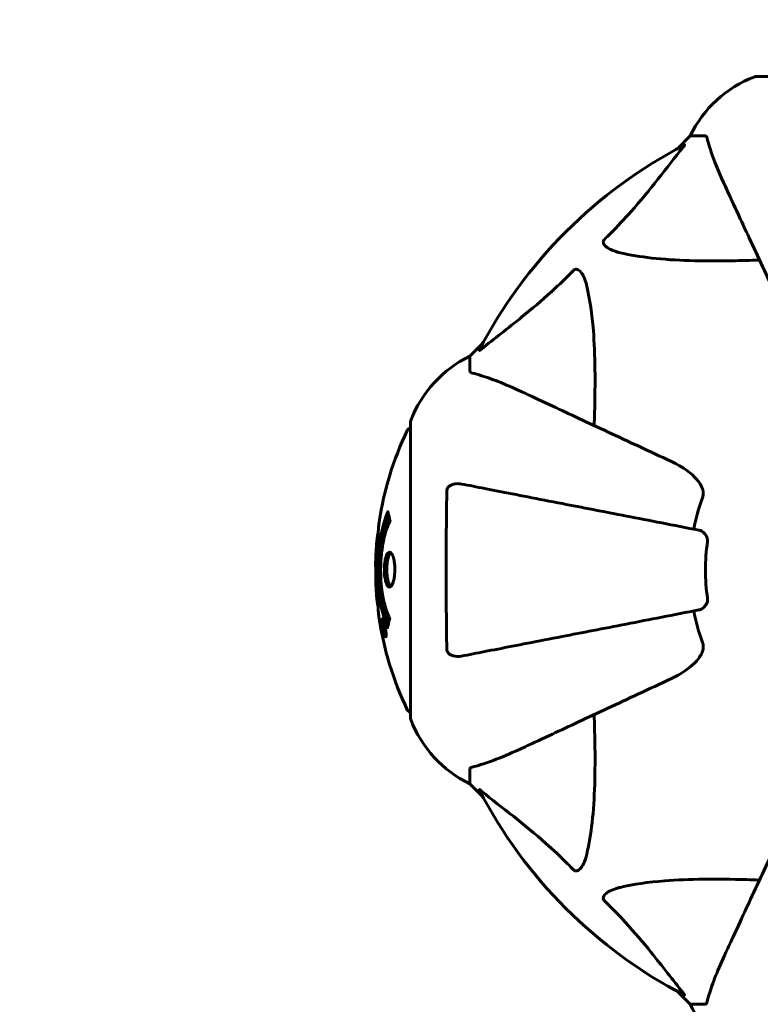
# Model space of a CAD drawing. Units: millimetres. Extents: x 3381 to 20621, y -2947 to 20001.
# Drawn here: x 6552 to 6709, y 6849 to 7058 of the extents above; entities that cross this region are included whole.
import ezdxf

# ---------------------------------------------------------------- set-up
doc = ezdxf.new("R2010")
doc.units = ezdxf.units.MM
doc.header["$LTSCALE"] = 80
doc.layers.add('Widoczne (ISO)', color=7, linetype='Continuous', lineweight=60)
doc.layers.add('Wymiar (ISO)', color=7, linetype='Continuous', lineweight=18, true_color=0x00803f)
doc.styles.add('Tekst etykiety (ISO)', font='tahoma.ttf')
doc.dimstyles.new('Domyślne (ISO)', dxfattribs={"dimscale": 80, "dimtxt": 3.5, "dimasz": 2.5, "dimexe": 3.175, "dimexo": 0, "dimgap": 0.762, "dimtad": 1, "dimtoh": 1, "dimdec": 0, "dimrnd": 1e-08, "dimzin": 0, "dimtxsty": 'Tekst etykiety (ISO)', "dimcen": 0.09, "dimdle": 10, "dimclrd": 256, "dimclre": 256, "dimclrt": 256, "dimadec": 0, "dimazin": 0, "dimtfac": 0.714286, "dimtdec": 0, "dimtmove": 0, "dimatfit": 3, "dimfxl": 0, "dimtolj": 1, "dimtzin": 0, "dimlwd": -1, "dimlwe": -1, "dimarcsym": 0})

# ---------------------------------------------------------------- blocks, each defined once
blk = doc.blocks.new('*D5')
at = {"layer": 'Defpoints', "color": 0, "transparency": 16777216}
for p in [(18567.45, 12318.25), (5209.42, 4825.94), (5209.42, 699.87)]:
    blk.add_point(p, dxfattribs=at)
at = {"layer": 'Wymiar (ISO)', "transparency": 16777216}
for p, q in [((18567.45, 12318.25), (18567.45, 445.87)), ((5209.42, 4825.94), (5209.42, 445.87)), ((18367.45, 699.87), (5409.42, 699.87))]:
    blk.add_line(p, q, dxfattribs=at)
for points in [[(5409.42, 733.2), (5409.42, 666.53), (5209.42, 699.87)], [(18367.45, 733.2), (18367.45, 666.53), (18567.45, 699.87)]]:
    blk.add_solid(points, dxfattribs=at)
at = {"layer": 'Wymiar (ISO)', "transparency": 16777216, "insert": (11888.44, 1053.61), "char_height": 280, "attachment_point": 2, "style": 'Tekst etykiety (ISO)'}
blk.add_mtext('\\A1;13358', dxfattribs=at)
blk = doc.blocks.new('*D6')
at = {"layer": 'Defpoints', "color": 0, "transparency": 16777216}
for p in [(7232.07, 13538.75), (3739.57, 3410.79), (9739.57, 3410.79)]:
    blk.add_point(p, dxfattribs=at)
at = {"layer": 'Wymiar (ISO)', "transparency": 16777216}
for p, q in [((7232.07, 13538.75), (3485.57, 13538.75)), ((3739.57, 13338.75), (3739.57, 3610.79)), ((9739.57, 3410.79), (3485.57, 3410.79))]:
    blk.add_line(p, q, dxfattribs=at)
for points in [[(3706.24, 13338.75), (3772.91, 13338.75), (3739.57, 13538.75)], [(3706.24, 3610.79), (3772.91, 3610.79), (3739.57, 3410.79)]]:
    blk.add_solid(points, dxfattribs=at)
at = {"layer": 'Wymiar (ISO)', "transparency": 16777216, "insert": (3385.83, 8474.77), "char_height": 280, "attachment_point": 2, "rotation": 90, "style": 'Tekst etykiety (ISO)'}
blk.add_mtext('\\A1;10128', dxfattribs=at)

msp = doc.modelspace()

# ---------------------------------------------------------------- linework, layer by layer
at = {"layer": 'Widoczne (ISO)'}
for p, q in [((6770.87, 7045.54), (6708.27, 7045.54)), ((6694.27, 7032.94), (6691.53, 7030.2)), ((6691.53, 7030.2), (6694.27, 7032.94)), ((6697.44, 7032.94), (6694.27, 7032.94)), ((6650.32, 6988.99), (6647.57, 6986.24)), ((6647.57, 6986.24), (6650.32, 6988.99)), ((6647.57, 6983.08), (6647.57, 6986.24)), ((6634.98, 6972.24), (6634.98, 6909.64)), ((6629.08, 6930.25), (6629.26, 6930.25)), ((6629.2, 6929.17), (6629.23, 6929.17)), ((6629.23, 6929.17), (6629.42, 6929.17)), ((6629.28, 6929.17), (6629.42, 6929.17)), ((6629.34, 6929.57), (6629.35, 6929.57)), ((6629.37, 6929.16), (6629.42, 6929.16)), ((6629.37, 6928.47), (6629.42, 6928.47)), ((6629.47, 6928.36), (6629.56, 6928.36)), ((6629.65, 6927.16), (6629.82, 6927.16)), ((6647.57, 6898.81), (6647.57, 6895.64)), ((6647.57, 6895.64), (6650.32, 6892.9)), ((6650.32, 6892.9), (6647.57, 6895.64)), ((6691.53, 6851.69), (6694.27, 6848.94)), ((6694.27, 6848.94), (6691.53, 6851.69)), ((6697.44, 6848.94), (6694.27, 6848.94))]:
    msp.add_line(p, q, dxfattribs=at)
for centre, radius, start, end in [((6716.8, 7022.1), 25, 110.8133, 154.3044), ((6716.8, 7022.1), 25, 110.8133, 154.3044), ((6708.27, 7044.54), 1, 90, 110.8133), ((6708.27, 7044.54), 1, 90, 110.8133), ((6739.57, 6940.94), 101.36, 117.3738, 152.6262), ((6658.41, 6963.72), 25, 115.6956, 159.1867), ((6658.41, 6963.72), 25, 115.6956, 159.1867), ((6635.98, 6972.24), 1, 159.1867, 180), ((6635.98, 6972.24), 1, 159.1867, 180), ((6696, 6940.94), 68.43, 154.3864, 171.383), ((6635.2, 6970.09), 1, 102.7356, 154.3864), ((6739.57, 6940.94), 45.39, 160.277, 169), ((6696, 6940.94), 68.43, 174.9153, 178.5381), ((6739.57, 6940.94), 42.08, 171.774, 188.226), ((6696, 6940.94), 68.43, 182.0748, 184.7845), ((6739.57, 6940.94), 45.39, 191, 199.723), ((6696, 6940.94), 68.43, 188.3421, 205.6136), ((6635.2, 6911.79), 1, 205.6136, 257.2644), ((6635.98, 6909.64), 1, 180, 200.8133), ((6635.98, 6909.64), 1, 180, 200.8133), ((6658.41, 6918.17), 25, 200.8133, 244.3044), ((6658.41, 6918.17), 25, 200.8133, 244.3044), ((6739.57, 6940.94), 101.36, 207.3738, 242.6262), ((6716.8, 6859.78), 25, 205.6956, 249.1867), ((6716.8, 6859.78), 25, 205.6956, 249.1867)]:
    msp.add_arc(centre, radius, start, end, dxfattribs=at)
for points, knots in [([(6697.83, 7032.43), (6697.79, 7032.59), (6697.74, 7032.73), (6697.61, 7032.9), (6697.54, 7032.94), (6697.44, 7032.94)], [0, 0, 0, 0, 0.1541752, 0.1541752, 0.2866473, 0.2866473, 0.2866473, 0.2866473]), ([(6697.83, 7032.43), (6698.1, 7031.41), (6698.5, 7030.01), (6699.96, 7026.05), (6700.97, 7023.73), (6702.13, 7021.25)], [-2.891193, -2.891193, -2.891193, -2.891193, -1.528317, -1.528317, 0, 0, 0, 0]), ([(6676.09, 7011.01), (6676.51, 7011.41), (6676.92, 7011.82), (6678.87, 7013.78), (6680.3, 7015.31), (6685.79, 7021.48), (6689.15, 7026.05), (6692.76, 7030.51)], [-3.292921, -3.292921, -3.292921, -3.292921, -3.092582, -3.092582, -2.344532, -2.344532, -0.096806, -0.096806, -0.096806, -0.096806]), ([(6692.97, 7030.96), (6693.01, 7030.98), (6693.04, 7030.99), (6693.06, 7030.97), (6693.05, 7030.94), (6693.01, 7030.85), (6692.96, 7030.79), (6692.87, 7030.65), (6692.81, 7030.58), (6692.76, 7030.51)], [0.66790836, 0.66790836, 0.66790836, 0.66790836, 0.68756319, 0.68756319, 0.70698655, 0.70698655, 0.72910654, 0.72910654, 0.74763999, 0.74763999, 0.74763999, 0.74763999]), ([(6702.13, 7021.25), (6702.96, 7019.47), (6703.87, 7017.52), (6704.86, 7015.39), (6706.47, 7011.93), (6708.32, 7007.98), (6712.27, 6999.49), (6714.37, 6994.99), (6716.59, 6990.24)], [4.887142, 4.887142, 4.887142, 4.887142, 6.128309, 6.128309, 6.128309, 8.145415, 8.145415, 10.06423, 10.06423, 10.06423, 10.06423]), ([(6679.41, 7008.18), (6677.83, 7008.55), (6676.79, 7009.06), (6676.26, 7009.59), (6676.04, 7009.81), (6675.9, 7010.03), (6675.83, 7010.34), (6675.82, 7010.45), (6675.86, 7010.64), (6675.88, 7010.71), (6675.96, 7010.84), (6675.99, 7010.9), (6676.06, 7010.97), (6676.08, 7010.99), (6676.09, 7011.01)], [4.2161666, 4.2161666, 4.2161666, 4.2161666, 4.692072, 4.692072, 4.692072, 4.8854145, 4.8854145, 4.96663, 4.96663, 5.010038, 5.010038, 5.039388, 5.039388, 5.0498949, 5.0498949, 5.0498949, 5.0498949]), ([(6708.95, 7006.61), (6706.97, 7006.55), (6705.05, 7006.5), (6696.81, 7006.36), (6691.12, 7006.48), (6683.77, 7007.32), (6681.53, 7007.68), (6679.41, 7008.18)], [-7.441453, -7.441453, -7.441453, -7.441453, -6.631063, -6.631063, -3.871284, -3.871284, -2.578772, -2.578772, -2.578772, -2.578772]), ([(6650, 6987.76), (6652.69, 6989.93), (6655.63, 6992.17), (6660.65, 6996.22), (6662.76, 6998), (6666.49, 7001.41), (6668.01, 7002.89), (6669.51, 7004.42)], [-3.381682, -3.381682, -3.381682, -3.381682, -2.051079, -2.051079, -1.136838, -1.136838, -0.473976, -0.473976, -0.473976, -0.473976]), ([(6669.51, 7004.42), (6669.52, 7004.43), (6669.52, 7004.44), (6669.58, 7004.49), (6669.63, 7004.53), (6669.74, 7004.6), (6669.79, 7004.63), (6669.94, 7004.67), (6670.02, 7004.68), (6670.25, 7004.68), (6670.39, 7004.64), (6670.66, 7004.5), (6670.8, 7004.38), (6670.92, 7004.26), (6671.36, 7003.82), (6671.79, 7003.04), (6672.21, 7001.64), (6672.28, 7001.38), (6672.34, 7001.11)], [3.5334714, 3.5334714, 3.5334714, 3.5334714, 3.5360525, 3.5360525, 3.5562458, 3.5562458, 3.5793269, 3.5793269, 3.6167663, 3.6167663, 3.6956214, 3.6956214, 3.804605, 3.804605, 3.804605, 4.1935737, 4.1935737, 4.2774028, 4.2774028, 4.2774028, 4.2774028]), ([(6672.34, 7001.11), (6673, 6998.27), (6673.46, 6995.13), (6674.14, 6986.52), (6674.15, 6980.72), (6673.96, 6973.39), (6673.93, 6972.48), (6673.9, 6971.57)], [-5.840535, -5.840535, -5.840535, -5.840535, -4.312329, -4.312329, -2.041689, -2.041689, -1.725445, -1.725445, -1.725445, -1.725445]), ([(6650, 6987.76), (6650, 6987.75), (6649.99, 6987.75), (6649.86, 6987.64), (6649.74, 6987.56), (6649.61, 6987.48), (6649.57, 6987.46), (6649.53, 6987.47), (6649.53, 6987.49), (6649.55, 6987.53), (6649.56, 6987.54), (6649.56, 6987.55)], [0.8751293, 0.8751293, 0.8751293, 0.8751293, 0.8786792, 0.8786792, 0.9337906, 0.9337906, 0.9692974, 0.9692974, 1.0016433, 1.0016433, 1.0082698, 1.0082698, 1.0082698, 1.0082698]), ([(6647.57, 6983.08), (6647.57, 6983), (6647.6, 6982.94), (6647.73, 6982.8), (6647.88, 6982.74), (6648.08, 6982.69)], [0, 0, 0, 0, 0.0651008, 0.0651008, 0.1767336, 0.1767336, 0.1767336, 0.1767336]), ([(6659.27, 6978.39), (6657.46, 6979.23), (6655.74, 6980), (6652.67, 6981.24), (6651.3, 6981.74), (6649.35, 6982.34), (6648.69, 6982.53), (6648.08, 6982.69)], [-2.92386, -2.92386, -2.92386, -2.92386, -1.830399, -1.830399, -0.841636, -0.841636, -0.273628, -0.273628, -0.273628, -0.273628]), ([(6690.28, 6963.93), (6685.53, 6966.15), (6681.03, 6968.24), (6672.54, 6972.2), (6668.59, 6974.04), (6665.13, 6975.66), (6663, 6976.65), (6661.05, 6977.56), (6659.27, 6978.39)], [2.192383, 2.192383, 2.192383, 2.192383, 4.11178, 4.11178, 6.128315, 6.128315, 6.128315, 7.369492, 7.369492, 7.369492, 7.369492]), ([(6690.28, 6963.93), (6692.71, 6962.8), (6694.57, 6961.45), (6696.1, 6959.62), (6696.65, 6958.88), (6696.94, 6957.9), (6696.97, 6957.8), (6696.99, 6957.7)], [0, 0, 0, 0, 1.25142, 1.25142, 1.643811, 1.643811, 1.686691, 1.686691, 1.686691, 1.686691]), ([(6642.67, 6957.7), (6642.68, 6957.83), (6642.7, 6957.95), (6642.78, 6958.19), (6642.83, 6958.3), (6642.98, 6958.52), (6643.08, 6958.62), (6643.34, 6958.84), (6643.52, 6958.94), (6643.99, 6959.13), (6644.33, 6959.21), (6645.06, 6959.27), (6645.44, 6959.24), (6645.8, 6959.17)], [0, 0, 0, 0, 0.0405527, 0.0405527, 0.0770027, 0.0770027, 0.1196644, 0.1196644, 0.1860906, 0.1860906, 0.2931262, 0.2931262, 0.4025768, 0.4025768, 0.4025768, 0.4025768]), ([(6696.11, 6949.39), (6696.11, 6949.39), (6696.11, 6949.39), (6690.76, 6950.43), (6685.59, 6951.44), (6675.86, 6953.33), (6671.3, 6954.21), (6667.16, 6955.02), (6664.58, 6955.52), (6662.14, 6955.99), (6657.57, 6956.88), (6655.45, 6957.3), (6651.56, 6958.05), (6649.8, 6958.39), (6647.36, 6958.87), (6646.55, 6959.03), (6645.8, 6959.17)], [0.888905, 0.888905, 0.888905, 0.888905, 0.88942, 0.88942, 2.677464, 2.677464, 4.465509, 4.465509, 4.465509, 5.581887, 5.581887, 6.698264, 6.698264, 7.814641, 7.814641, 8.436361, 8.436361, 8.436361, 8.436361]), ([(6642.67, 6924.19), (6642.63, 6926.86), (6642.59, 6929.63), (6642.53, 6936.95), (6642.52, 6941.53), (6642.56, 6950.07), (6642.61, 6953.99), (6642.67, 6957.7)], [-3.948618, -3.948618, -3.948618, -3.948618, -3.078035, -3.078035, -1.710872, -1.710872, -0.498651, -0.498651, -0.498651, -0.498651]), ([(6696.84, 6956.26), (6696.93, 6956.5), (6696.99, 6956.74), (6697.04, 6957.21), (6697.04, 6957.43), (6697, 6957.66), (6696.99, 6957.68), (6696.99, 6957.7)], [-0.6576908, -0.6576908, -0.6576908, -0.6576908, -0.5826884, -0.5826884, -0.5093339, -0.5093339, -0.502027, -0.502027, -0.502027, -0.502027]), ([(6630.11, 6928.73), (6630.11, 6928.73), (6630.11, 6928.74), (6629.55, 6930.08), (6629.07, 6931.75), (6628.47, 6935.04), (6628.28, 6936.53), (6628.15, 6938.63), (6628.12, 6939.17), (6628.1, 6940.06), (6628.09, 6940.41), (6628.09, 6941.08), (6628.09, 6941.41), (6628.11, 6942.16), (6628.12, 6942.6), (6628.18, 6943.91), (6628.25, 6944.8), (6628.44, 6946.54), (6628.59, 6947.7), (6629.07, 6949.95), (6629.27, 6950.72), (6629.54, 6951.6), (6629.64, 6951.92), (6629.83, 6952.47), (6629.92, 6952.7), (6630.07, 6953.07), (6630.1, 6953.14), (6630.16, 6953.27), (6630.17, 6953.3), (6630.18, 6953.33), (6630.18, 6953.34), (6630.19, 6953.35), (6630.19, 6953.35), (6630.19, 6953.35), (6630.19, 6953.35), (6630.19, 6953.35), (6630.19, 6953.35), (6630.2, 6953.34), (6630.2, 6953.34), (6630.2, 6953.32), (6630.2, 6953.31), (6630.21, 6953.23), (6630.22, 6953.21), (6630.27, 6953), (6630.27, 6952.87), (6630.41, 6952.35), (6630.44, 6952.22), (6630.51, 6951.9), (6630.52, 6951.79), (6630.59, 6951.54), (6630.63, 6951.49), (6630.66, 6951.45), (6630.66, 6951.44), (6630.67, 6951.43), (6630.67, 6951.42), (6630.67, 6951.41), (6630.67, 6951.41), (6630.67, 6951.4), (6630.67, 6951.4), (6630.67, 6951.4), (6630.67, 6951.4), (6630.67, 6951.39), (6630.67, 6951.39), (6630.67, 6951.39), (6630.67, 6951.39), (6630.67, 6951.38), (6630.67, 6951.38), (6630.67, 6951.37), (6630.67, 6951.36), (6630.66, 6951.35), (6630.66, 6951.34), (6630.65, 6951.32), (6630.64, 6951.3), (6630.54, 6951.08), (6630.48, 6950.99), (6630.08, 6950.14), (6629.81, 6949.34), (6629.37, 6947.78), (6629.07, 6946.5), (6628.78, 6943.99), (6628.73, 6943.28), (6628.68, 6942.22), (6628.67, 6941.89), (6628.66, 6941.31), (6628.65, 6941.06), (6628.66, 6940.54), (6628.66, 6940.27), (6628.68, 6939.58), (6628.7, 6939.16), (6628.79, 6937.8), (6628.88, 6936.99), (6629.16, 6935.09), (6629.4, 6934), (6629.59, 6933.33), (6629.9, 6932.17), (6630.1, 6931.86), (6630.35, 6931.18), (6630.37, 6931.1), (6630.45, 6930.93), (6630.49, 6930.88), (6630.53, 6930.82), (6630.55, 6930.81), (6630.56, 6930.79), (6630.57, 6930.78), (6630.57, 6930.76), (6630.58, 6930.76), (6630.58, 6930.75), (6630.58, 6930.75), (6630.58, 6930.74), (6630.58, 6930.74), (6630.58, 6930.73), (6630.58, 6930.73), (6630.59, 6930.72), (6630.59, 6930.72), (6630.59, 6930.72), (6630.59, 6930.72), (6630.59, 6930.72), (6630.59, 6930.72), (6630.59, 6930.72), (6630.59, 6930.71), (6630.59, 6930.71), (6630.59, 6930.71), (6630.58, 6930.71), (6630.58, 6930.7), (6630.58, 6930.7), (6630.58, 6930.7), (6630.55, 6930.59), (6630.51, 6930.44), (6630.38, 6929.99), (6630.34, 6929.84), (6630.23, 6929.35), (6630.21, 6929.12), (6630.15, 6928.95), (6630.13, 6928.93), (6630.13, 6928.86), (6630.12, 6928.84), (6630.12, 6928.81), (6630.12, 6928.81), (6630.12, 6928.79), (6630.12, 6928.78), (6630.12, 6928.76), (6630.12, 6928.75), (6630.12, 6928.74), (6630.12, 6928.73), (6630.12, 6928.72), (6630.12, 6928.72), (6630.11, 6928.72), (6630.11, 6928.72), (6630.11, 6928.73), (6630.11, 6928.73), (6630.11, 6928.73), (6630.11, 6928.73), (6630.11, 6928.73)], [1.550053, 1.550053, 1.550053, 1.550053, 1.554927, 1.554927, 3.582662, 3.582662, 5.020836, 5.020836, 5.494911, 5.494911, 5.785278, 5.785278, 6.046356, 6.046356, 6.380431, 6.380431, 7.048375, 7.048375, 7.695694, 7.695694, 8.13367, 8.13367, 8.379756, 8.379756, 8.571324, 8.571324, 8.692566, 8.692566, 8.751433, 8.751433, 8.771919, 8.771919, 8.785911, 8.785911, 8.794965, 8.794965, 8.807208, 8.807208, 8.832194, 8.832194, 8.853922, 8.853922, 8.928845, 8.928845, 9.13158, 9.13158, 9.203479, 9.203479, 9.29044, 9.29044, 9.379579, 9.379579, 9.394239, 9.394239, 9.406798, 9.406798, 9.40982, 9.40982, 9.411393, 9.411393, 9.412538, 9.412538, 9.413951, 9.413951, 9.416417, 9.416417, 9.419133, 9.419133, 9.422197, 9.422197, 9.426989, 9.426989, 9.440756, 9.440756, 9.579448, 9.579448, 9.875519, 9.875519, 10.245186, 10.245186, 10.382811, 10.382811, 10.442767, 10.442767, 10.486114, 10.486114, 10.530797, 10.530797, 10.598473, 10.598473, 10.746704, 10.746704, 11.001521, 11.001521, 11.001521, 11.44171, 11.44171, 11.496908, 11.496908, 11.562717, 11.562717, 11.585995, 11.585995, 11.596716, 11.596716, 11.60235, 11.60235, 11.604883, 11.604883, 11.606581, 11.606581, 11.607977, 11.607977, 11.60886, 11.60886, 11.609382, 11.609382, 11.609836, 11.609836, 11.610402, 11.610402, 11.611553, 11.611553, 11.613587, 11.613587, 11.618733, 11.618733, 11.769594, 11.769594, 12.024348, 12.024348, 12.353295, 12.353295, 12.453308, 12.453308, 12.48891, 12.48891, 12.500731, 12.500731, 12.516544, 12.516544, 12.526612, 12.526612, 12.537107, 12.537107, 12.543051, 12.543051, 12.546982, 12.546982, 12.550918, 12.550918, 12.551574, 12.551574, 12.551574, 12.551574]), ([(6628.35, 6951.2), (6628.33, 6951.11), (6628.32, 6951.03), (6628.27, 6950.67), (6628.24, 6950.41), (6628.17, 6949.61), (6628.16, 6949.32), (6628.1, 6948.34), (6628.08, 6948.07), (6628.05, 6947.67), (6628.05, 6947.54), (6628, 6946.84), (6627.98, 6946.42), (6627.93, 6945.75), (6627.92, 6945.53), (6627.86, 6944.65), (6627.81, 6943.92), (6627.75, 6942.96), (6627.72, 6942.44), (6627.69, 6942), (6627.68, 6941.9), (6627.67, 6941.83), (6627.67, 6941.81), (6627.67, 6941.8), (6627.66, 6941.81), (6627.66, 6941.84), (6627.65, 6941.88), (6627.64, 6942.1), (6627.62, 6942.42), (6627.61, 6943.2), (6627.62, 6943.39), (6627.63, 6943.62), (6627.63, 6943.66), (6627.63, 6943.7), (6627.63, 6943.7), (6627.63, 6943.72), (6627.63, 6943.72), (6627.63, 6943.73), (6627.63, 6943.74), (6627.63, 6943.75), (6627.63, 6943.76), (6627.63, 6943.77), (6627.63, 6943.78), (6627.63, 6943.81), (6627.63, 6943.83), (6627.64, 6943.95), (6627.65, 6944.09), (6627.66, 6944.35), (6627.67, 6944.47), (6627.69, 6944.71), (6627.7, 6944.82), (6627.72, 6945.12), (6627.73, 6945.28), (6627.75, 6945.59), (6627.76, 6945.8), (6627.79, 6946.2), (6627.79, 6946.32), (6627.8, 6946.46), (6627.81, 6946.52), (6627.84, 6946.96), (6627.88, 6947.44), (6627.97, 6948.05), (6628, 6948.29), (6628.08, 6948.69), (6628.11, 6948.85), (6628.14, 6949.01)], [1.914686, 1.914686, 1.914686, 1.914686, 1.965538, 1.965538, 2.132306, 2.132306, 2.520461, 2.520461, 2.650498, 2.650498, 2.712235, 2.712235, 2.985498, 2.985498, 3.118451, 3.118451, 3.52075, 3.52075, 3.794393, 3.794393, 3.840632, 3.840632, 3.860168, 3.860168, 3.879001, 3.879001, 3.910522, 3.910522, 4.008712, 4.008712, 4.141449, 4.141449, 4.181618, 4.181618, 4.194441, 4.194441, 4.201587, 4.201587, 4.207543, 4.207543, 4.214479, 4.214479, 4.225532, 4.225532, 4.247087, 4.247087, 4.326597, 4.326597, 4.394184, 4.394184, 4.438525, 4.438525, 4.490981, 4.490981, 4.591124, 4.591124, 4.705512, 4.705512, 4.811076, 4.811076, 5.155842, 5.155842, 5.391676, 5.391676, 5.553776, 5.553776, 5.553776, 5.553776]), ([(6630.29, 6929.61), (6630.28, 6929.64), (6630.27, 6929.67), (6630.01, 6930.39), (6629.79, 6931.13), (6629.18, 6933.61), (6628.89, 6935.48), (6628.57, 6939.44), (6628.56, 6941.49), (6628.75, 6944.87), (6628.93, 6946.97), (6629.7, 6950.48), (6630.05, 6951.65), (6630.37, 6952.51)], [-23.177902, -23.177902, -23.177902, -23.177902, -23.113788, -23.113788, -21.704645, -21.704645, -18.629355, -18.629355, -15.488076, -15.488076, -13.226342, -13.226342, -11.959311, -11.959311, -11.959311, -11.959311]), ([(6696.11, 6949.39), (6696.51, 6949.32), (6696.9, 6949.08), (6697.47, 6948.51), (6697.67, 6948.22), (6697.86, 6947.77), (6697.9, 6947.61), (6697.94, 6947.36), (6697.95, 6947.28), (6697.95, 6947.12), (6697.94, 6947.04), (6697.93, 6946.96)], [0, 0, 0, 0, 0.2355522, 0.2355522, 0.4078692, 0.4078692, 0.4868555, 0.4868555, 0.5223203, 0.5223203, 0.5562282, 0.5562282, 0.5562282, 0.5562282]), ([(6630.54, 6937.34), (6630.52, 6937.34), (6630.51, 6937.34), (6630.35, 6937.36), (6630.2, 6937.48), (6629.93, 6937.91), (6629.81, 6938.2), (6629.63, 6938.92), (6629.55, 6939.32), (6629.48, 6940.02), (6629.46, 6940.29), (6629.44, 6940.76), (6629.44, 6940.97), (6629.45, 6941.4), (6629.45, 6941.62), (6629.49, 6942.21), (6629.53, 6942.56), (6629.65, 6943.25), (6629.73, 6943.56), (6629.92, 6944.12), (6630.03, 6944.35), (6630.29, 6944.67), (6630.43, 6944.75), (6630.7, 6944.74), (6630.86, 6944.64), (6631.14, 6944.21), (6631.26, 6943.92), (6631.46, 6943.21), (6631.53, 6942.81), (6631.62, 6942.12), (6631.64, 6941.85), (6631.66, 6941.37), (6631.66, 6941.17), (6631.66, 6940.76), (6631.65, 6940.55), (6631.62, 6940.01), (6631.58, 6939.69), (6631.48, 6939.03), (6631.41, 6938.7), (6631.26, 6938.22), (6631.2, 6938.04), (6631.06, 6937.76), (6630.99, 6937.65), (6630.92, 6937.56), (6630.77, 6937.39), (6630.64, 6937.34), (6630.54, 6937.34)], [0.159159, 0.159159, 0.159159, 0.159159, 0.180111, 0.180111, 0.432887, 0.432887, 0.66828, 0.66828, 0.889618, 0.889618, 1.015058, 1.015058, 1.108024, 1.108024, 1.208211, 1.208211, 1.376536, 1.376536, 1.554821, 1.554821, 1.748254, 1.748254, 1.955654, 1.955654, 2.151012, 2.151012, 2.317406, 2.317406, 2.471692, 2.471692, 2.561266, 2.561266, 2.625626, 2.625626, 2.692428, 2.692428, 2.798364, 2.798364, 2.921705, 2.921705, 3.009026, 3.009026, 3.087627, 3.087627, 3.087627, 3.246786, 3.246786, 3.246786, 3.246786]), ([(6630.8, 6937.44), (6630.71, 6937.52), (6630.62, 6937.63), (6630.41, 6938), (6630.3, 6938.31), (6630.12, 6939.04), (6630.05, 6939.44), (6629.97, 6940.32), (6629.95, 6940.79), (6629.97, 6941.72), (6630, 6942.18), (6630.12, 6943.04), (6630.21, 6943.44), (6630.43, 6944.11), (6630.55, 6944.36), (6630.73, 6944.58), (6630.77, 6944.61), (6630.81, 6944.64)], [-2.046396, -2.046396, -2.046396, -2.046396, -1.942524, -1.942524, -1.787567, -1.787567, -1.643489, -1.643489, -1.501671, -1.501671, -1.361491, -1.361491, -1.215482, -1.215482, -1.066558, -1.066558, -1.027271, -1.027271, -1.027271, -1.027271]), ([(6627.6, 6942.69), (6627.59, 6942.63), (6627.59, 6942.58), (6627.59, 6942.32), (6627.59, 6942.11), (6627.6, 6941.6), (6627.61, 6941.38), (6627.65, 6940.75), (6627.68, 6940.37), (6627.74, 6939.41), (6627.76, 6938.92), (6627.83, 6937.72), (6627.87, 6937.05), (6627.94, 6936.01), (6627.98, 6935.31), (6628.06, 6934), (6628.09, 6933.49), (6628.12, 6932.97), (6628.13, 6932.88), (6628.14, 6932.71), (6628.14, 6932.64), (6628.14, 6932.57)], [12.681227, 12.681227, 12.681227, 12.681227, 12.717456, 12.717456, 12.850458, 12.850458, 13.059421, 13.059421, 13.461766, 13.461766, 13.779281, 13.779281, 14.236446, 14.236446, 14.651574, 14.651574, 14.976685, 14.976685, 15.060244, 15.060244, 15.126129, 15.126129, 15.126129, 15.126129]), ([(6628.11, 6933.14), (6628.11, 6933.17), (6628.1, 6933.2), (6628.09, 6933.28), (6628.08, 6933.33), (6628.06, 6933.43), (6628.05, 6933.47), (6627.99, 6933.73), (6627.94, 6934.15), (6627.85, 6934.78), (6627.83, 6935.01), (6627.8, 6935.44), (6627.79, 6935.51), (6627.78, 6935.72), (6627.77, 6935.81), (6627.75, 6936.16), (6627.74, 6936.31), (6627.72, 6936.65), (6627.71, 6936.82), (6627.7, 6937.13), (6627.69, 6937.3), (6627.67, 6937.54), (6627.66, 6937.69), (6627.65, 6937.93), (6627.64, 6938), (6627.62, 6938.33), (6627.61, 6938.58), (6627.61, 6939.06), (6627.61, 6939.26), (6627.62, 6939.72), (6627.63, 6939.97), (6627.65, 6940.32), (6627.66, 6940.41), (6627.67, 6940.51)], [6.860566, 6.860566, 6.860566, 6.860566, 6.884209, 6.884209, 6.935515, 6.935515, 7.014801, 7.014801, 7.466106, 7.466106, 7.893545, 7.893545, 7.979034, 7.979034, 8.159221, 8.159221, 8.269951, 8.269951, 8.400472, 8.400472, 8.569548, 8.569548, 8.675747, 8.675747, 8.741623, 8.741623, 8.803796, 8.803796, 8.848721, 8.848721, 8.906099, 8.906099, 8.928816, 8.928816, 8.928816, 8.928816]), ([(6697.93, 6934.92), (6697.95, 6934.79), (6697.95, 6934.66), (6697.92, 6934.37), (6697.89, 6934.22), (6697.77, 6933.88), (6697.66, 6933.68), (6697.35, 6933.23), (6697.12, 6933.01), (6696.62, 6932.66), (6696.37, 6932.54), (6696.11, 6932.5)], [0, 0, 0, 0, 0.0396836, 0.0396836, 0.0905188, 0.0905188, 0.1673316, 0.1673316, 0.2736365, 0.2736365, 0.3778204, 0.3778204, 0.3778204, 0.3778204]), ([(6628.14, 6932.57), (6628.15, 6932.38), (6628.17, 6932.17), (6628.21, 6931.75), (6628.23, 6931.57), (6628.26, 6931.3), (6628.27, 6931.25), (6628.28, 6931.16), (6628.28, 6931.13), (6628.29, 6931.04), (6628.3, 6931.03), (6628.3, 6931.02), (6628.3, 6931.02), (6628.3, 6931.01), (6628.3, 6931.01), (6628.3, 6931.02), (6628.3, 6931.02), (6628.3, 6931.03), (6628.29, 6931.04), (6628.29, 6931.08), (6628.28, 6931.11), (6628.26, 6931.3), (6628.25, 6931.38), (6628.21, 6931.7), (6628.21, 6931.73), (6628.16, 6932.19), (6628.14, 6932.4), (6628.13, 6932.62), (6628.13, 6932.67), (6628.13, 6932.74), (6628.13, 6932.76), (6628.13, 6932.8), (6628.13, 6932.81), (6628.13, 6932.82)], [3.720752, 3.720752, 3.720752, 3.720752, 3.903434, 3.903434, 4.044245, 4.044245, 4.102655, 4.102655, 4.13375, 4.13375, 4.203295, 4.203295, 4.246046, 4.246046, 4.278865, 4.278865, 4.322236, 4.322236, 4.422612, 4.422612, 4.584853, 4.584853, 5.298707, 5.298707, 5.877225, 5.877225, 6.307246, 6.307246, 6.434146, 6.434146, 6.534715, 6.534715, 6.58694, 6.58694, 6.58694, 6.58694]), ([(6645.8, 6922.72), (6646.55, 6922.86), (6647.36, 6923.02), (6649.8, 6923.49), (6651.56, 6923.84), (6655.44, 6924.59), (6657.57, 6925), (6662.14, 6925.89), (6664.57, 6926.36), (6667.15, 6926.87), (6671.3, 6927.67), (6675.85, 6928.56), (6685.59, 6930.45), (6690.77, 6931.46), (6696.11, 6932.5), (6696.11, 6932.5), (6696.11, 6932.5)], [0.494658, 0.494658, 0.494658, 0.494658, 1.116027, 1.116027, 2.232055, 2.232055, 3.348082, 3.348082, 4.464109, 4.464109, 4.464109, 6.253052, 6.253052, 8.041993, 8.041993, 8.042107, 8.042107, 8.042107, 8.042107]), ([(6629.65, 6928.71), (6629.67, 6928.6), (6629.69, 6928.48), (6629.76, 6928.06), (6629.78, 6927.82), (6629.82, 6927.48), (6629.82, 6927.38), (6629.82, 6927.23), (6629.82, 6927.16), (6629.82, 6927.01), (6629.81, 6926.93), (6629.77, 6926.8), (6629.74, 6926.78), (6629.66, 6926.82), (6629.62, 6926.9), (6629.53, 6927.07), (6629.47, 6927.21), (6629.35, 6927.6), (6629.3, 6927.82), (6629.18, 6928.28), (6629.13, 6928.53), (6629.05, 6928.98), (6629.01, 6929.24), (6628.96, 6929.66), (6628.95, 6929.83), (6628.93, 6930.09), (6628.93, 6930.18), (6628.93, 6930.36), (6628.94, 6930.42), (6628.96, 6930.55), (6628.98, 6930.61), (6629.04, 6930.64), (6629.07, 6930.62), (6629.16, 6930.48), (6629.21, 6930.37), (6629.31, 6930.09), (6629.37, 6929.94), (6629.47, 6929.55), (6629.52, 6929.33), (6629.57, 6929.12), (6629.59, 6929.01), (6629.62, 6928.87), (6629.65, 6928.71)], [0.03517, 0.03517, 0.03517, 0.03517, 0.059888, 0.059888, 0.123527, 0.123527, 0.18271, 0.18271, 0.250877, 0.250877, 0.324426, 0.324426, 0.427213, 0.427213, 0.544139, 0.544139, 0.683268, 0.683268, 0.814402, 0.814402, 0.975837, 0.975837, 1.11647, 1.11647, 1.200169, 1.200169, 1.255781, 1.255781, 1.339938, 1.339938, 1.493751, 1.493751, 1.604808, 1.604808, 1.702797, 1.702797, 1.776686, 1.776686, 1.843646, 1.843646, 1.843646, 1.878816, 1.878816, 1.878816, 1.878816]), ([(6629.59, 6928.71), (6629.57, 6928.77), (6629.56, 6928.84), (6629.55, 6928.92), (6629.5, 6929.14), (6629.45, 6929.34), (6629.38, 6929.61), (6629.34, 6929.76), (6629.25, 6930.01), (6629.2, 6930.12), (6629.13, 6930.23), (6629.09, 6930.26), (6629.04, 6930.22), (6629.02, 6930.16), (6629.01, 6930.05), (6629.01, 6929.99), (6629.01, 6929.84), (6629.01, 6929.77), (6629.03, 6929.52), (6629.05, 6929.34), (6629.1, 6928.97), (6629.13, 6928.8), (6629.2, 6928.42), (6629.24, 6928.24), (6629.33, 6927.87), (6629.38, 6927.7), (6629.48, 6927.41), (6629.53, 6927.3), (6629.61, 6927.17), (6629.64, 6927.16), (6629.69, 6927.18), (6629.7, 6927.22), (6629.72, 6927.34), (6629.73, 6927.41), (6629.73, 6927.57), (6629.72, 6927.65), (6629.71, 6927.87), (6629.69, 6928.05), (6629.65, 6928.31), (6629.63, 6928.43), (6629.6, 6928.62), (6629.59, 6928.66), (6629.59, 6928.71)], [0.9254387, 0.9254387, 0.9254387, 0.9254387, 0.947871, 0.947871, 0.947871, 1.0174772, 1.0174772, 1.1192055, 1.1192055, 1.1998483, 1.1998483, 1.2622756, 1.2622756, 1.3202006, 1.3202006, 1.3658674, 1.3658674, 1.4014574, 1.4014574, 1.4526936, 1.4526936, 1.4898156, 1.4898156, 1.5209317, 1.5209317, 1.5497177, 1.5497177, 1.5792216, 1.5792216, 1.6222446, 1.6222446, 1.6764173, 1.6764173, 1.708334, 1.708334, 1.7371926, 1.7371926, 1.8051055, 1.8051055, 1.85803, 1.85803, 1.8733098, 1.8733098, 1.8733098, 1.8733098]), ([(6629.06, 6929.58), (6629.06, 6929.58), (6629.06, 6929.58), (6629.11, 6929.58), (6629.16, 6929.58), (6629.24, 6929.58), (6629.27, 6929.58), (6629.32, 6929.58), (6629.32, 6929.58), (6629.33, 6929.57), (6629.34, 6929.57), (6629.34, 6929.58), (6629.34, 6929.58), (6629.34, 6929.58), (6629.34, 6929.58), (6629.34, 6929.58), (6629.34, 6929.58), (6629.34, 6929.58), (6629.35, 6929.58), (6629.35, 6929.58), (6629.35, 6929.58), (6629.35, 6929.58), (6629.35, 6929.58), (6629.35, 6929.57), (6629.35, 6929.57), (6629.35, 6929.55), (6629.35, 6929.54), (6629.38, 6929.37), (6629.41, 6929.22), (6629.46, 6928.9), (6629.48, 6928.82), (6629.52, 6928.6), (6629.54, 6928.46), (6629.57, 6928.29), (6629.58, 6928.22), (6629.59, 6928.12), (6629.59, 6928.1), (6629.59, 6928.05), (6629.59, 6928.03), (6629.59, 6927.98), (6629.58, 6927.96), (6629.57, 6927.92), (6629.56, 6927.92), (6629.54, 6927.93), (6629.53, 6927.94), (6629.5, 6928.01), (6629.48, 6928.05), (6629.46, 6928.12), (6629.45, 6928.15), (6629.43, 6928.22), (6629.42, 6928.26), (6629.39, 6928.38), (6629.39, 6928.4), (6629.38, 6928.44), (6629.38, 6928.45), (6629.37, 6928.46), (6629.37, 6928.46), (6629.37, 6928.46), (6629.37, 6928.47), (6629.37, 6928.47), (6629.37, 6928.47), (6629.37, 6928.47), (6629.37, 6928.47), (6629.37, 6928.47), (6629.37, 6928.47), (6629.37, 6928.47), (6629.37, 6928.47), (6629.37, 6928.47), (6629.37, 6928.47), (6629.37, 6928.46), (6629.37, 6928.46), (6629.37, 6928.46), (6629.37, 6928.46), (6629.37, 6928.46), (6629.38, 6928.45), (6629.38, 6928.43), (6629.38, 6928.41), (6629.38, 6928.38), (6629.38, 6928.37), (6629.39, 6928.36), (6629.39, 6928.35), (6629.39, 6928.32), (6629.39, 6928.3), (6629.39, 6928.26), (6629.39, 6928.22), (6629.39, 6928.14), (6629.39, 6928.06), (6629.39, 6927.96), (6629.38, 6927.89), (6629.38, 6927.81), (6629.38, 6927.81), (6629.38, 6927.81), (6629.38, 6927.81), (6629.38, 6927.8), (6629.38, 6927.8), (6629.38, 6927.8), (6629.38, 6927.81), (6629.38, 6927.81), (6629.38, 6927.81), (6629.38, 6927.81), (6629.38, 6927.81), (6629.38, 6927.81), (6629.38, 6927.81), (6629.38, 6927.81), (6629.38, 6927.82), (6629.38, 6927.83), (6629.37, 6927.84), (6629.36, 6927.94), (6629.35, 6927.99), (6629.32, 6928.11), (6629.32, 6928.15), (6629.3, 6928.23), (6629.3, 6928.25), (6629.29, 6928.27), (6629.29, 6928.28), (6629.29, 6928.3), (6629.29, 6928.3), (6629.28, 6928.31), (6629.28, 6928.31), (6629.28, 6928.31), (6629.28, 6928.31), (6629.28, 6928.32), (6629.28, 6928.32), (6629.28, 6928.32), (6629.28, 6928.32), (6629.29, 6928.34), (6629.29, 6928.36), (6629.29, 6928.46), (6629.3, 6928.55), (6629.3, 6928.68), (6629.3, 6928.71), (6629.3, 6928.77), (6629.3, 6928.79), (6629.29, 6928.88), (6629.28, 6928.93), (6629.27, 6929.01), (6629.26, 6929.04), (6629.26, 6929.07), (6629.26, 6929.07), (6629.25, 6929.11), (6629.25, 6929.13), (6629.24, 6929.16), (6629.24, 6929.16), (6629.24, 6929.16), (6629.24, 6929.17), (6629.24, 6929.17), (6629.24, 6929.17), (6629.23, 6929.17), (6629.23, 6929.17), (6629.23, 6929.17), (6629.23, 6929.17), (6629.23, 6929.16), (6629.23, 6929.15), (6629.22, 6929.16), (6629.21, 6929.16), (6629.19, 6929.17), (6629.17, 6929.15), (6629.15, 6929.17), (6629.15, 6929.17), (6629.14, 6929.17), (6629.14, 6929.16), (6629.13, 6929.15), (6629.13, 6929.15), (6629.13, 6929.15), (6629.13, 6929.15), (6629.13, 6929.16), (6629.13, 6929.16), (6629.13, 6929.16), (6629.13, 6929.17), (6629.13, 6929.18), (6629.12, 6929.18), (6629.12, 6929.19), (6629.12, 6929.2), (6629.12, 6929.24), (6629.11, 6929.27), (6629.1, 6929.33), (6629.09, 6929.37), (6629.08, 6929.45), (6629.07, 6929.47), (6629.07, 6929.5), (6629.07, 6929.51), (6629.06, 6929.54), (6629.06, 6929.55), (6629.06, 6929.56), (6629.06, 6929.57), (6629.06, 6929.57), (6629.06, 6929.57), (6629.06, 6929.58), (6629.06, 6929.58), (6629.06, 6929.58), (6629.06, 6929.58), (6629.06, 6929.58), (6629.06, 6929.58), (6629.06, 6929.58), (6629.06, 6929.58), (6629.06, 6929.58), (6629.06, 6929.58), (6629.06, 6929.58), (6629.06, 6929.58)], [0.0003158, 0.0003158, 0.0003158, 0.0003158, 0.0009228, 0.0009228, 0.0078002, 0.0078002, 0.0113641, 0.0113641, 0.0144553, 0.0144553, 0.0154924, 0.0154924, 0.0158106, 0.0158106, 0.01604, 0.01604, 0.0161196, 0.0161196, 0.0161728, 0.0161728, 0.0162297, 0.0162297, 0.0163179, 0.0163179, 0.0164995, 0.0164995, 0.0179761, 0.0179761, 0.0317571, 0.0317571, 0.0469121, 0.0469121, 0.0670579, 0.0670579, 0.0751776, 0.0751776, 0.0783364, 0.0783364, 0.0816966, 0.0816966, 0.0864394, 0.0864394, 0.0933212, 0.0933212, 0.1011584, 0.1011584, 0.1075505, 0.1075505, 0.1114757, 0.1114757, 0.1162384, 0.1162384, 0.127389, 0.127389, 0.1295035, 0.1295035, 0.130341, 0.130341, 0.1307724, 0.1307724, 0.13096, 0.13096, 0.1311043, 0.1311043, 0.1312669, 0.1312669, 0.1314464, 0.1314464, 0.1317323, 0.1317323, 0.1323483, 0.1323483, 0.1332728, 0.1332728, 0.1356957, 0.1356957, 0.1434337, 0.1434337, 0.1515014, 0.1515014, 0.1523182, 0.1523182, 0.1555976, 0.1555976, 0.158326, 0.158326, 0.1600835, 0.1600835, 0.1633678, 0.1633678, 0.1633847, 0.1633847, 0.1634254, 0.1634254, 0.1634429, 0.1634429, 0.1634595, 0.1634595, 0.1634743, 0.1634743, 0.1634933, 0.1634933, 0.1635276, 0.1635276, 0.1636076, 0.1636076, 0.1638409, 0.1638409, 0.1651304, 0.1651304, 0.1668273, 0.1668273, 0.1672408, 0.1672408, 0.1675562, 0.1675562, 0.1677114, 0.1677114, 0.1678174, 0.1678174, 0.1679041, 0.1679041, 0.1680312, 0.1680312, 0.1681651, 0.1681651, 0.1690783, 0.1690783, 0.1728431, 0.1728431, 0.1743153, 0.1743153, 0.175152, 0.175152, 0.1761573, 0.1761573, 0.1775082, 0.1775082, 0.1784881, 0.1784881, 0.1803058, 0.1803058, 0.1807595, 0.1807595, 0.1810605, 0.1810605, 0.1813002, 0.1813002, 0.1816353, 0.1816353, 0.1823218, 0.1823218, 0.1837908, 0.1837908, 0.1850138, 0.1850138, 0.1873871, 0.1873871, 0.1885241, 0.1885241, 0.1893408, 0.1893408, 0.1895995, 0.1895995, 0.1897632, 0.1897632, 0.1898951, 0.1898951, 0.1900639, 0.1900639, 0.1904155, 0.1904155, 0.1910197, 0.1910197, 0.192792, 0.192792, 0.1948274, 0.1948274, 0.1968773, 0.1968773, 0.1992115, 0.1992115, 0.2000644, 0.2000644, 0.2012301, 0.2012301, 0.2014948, 0.2014948, 0.2016403, 0.2016403, 0.2016853, 0.2016853, 0.2016853, 0.2018047, 0.2018047, 0.201987, 0.201987, 0.2020011, 0.2020011, 0.2020011, 0.2020011]), ([(6629.28, 6929.16), (6629.28, 6929.16), (6629.28, 6929.16), (6629.31, 6929.03), (6629.34, 6928.85), (6629.37, 6928.68), (6629.39, 6928.62), (6629.4, 6928.53), (6629.41, 6928.5), (6629.43, 6928.45), (6629.44, 6928.42), (6629.45, 6928.38), (6629.46, 6928.37), (6629.47, 6928.36), (6629.48, 6928.36), (6629.48, 6928.38), (6629.48, 6928.39), (6629.49, 6928.43), (6629.48, 6928.46), (6629.48, 6928.51), (6629.48, 6928.54), (6629.47, 6928.58), (6629.47, 6928.61), (6629.44, 6928.76), (6629.42, 6928.86), (6629.39, 6929.01), (6629.39, 6929.05), (6629.38, 6929.09), (6629.38, 6929.1), (6629.37, 6929.12), (6629.37, 6929.14), (6629.37, 6929.15), (6629.37, 6929.16), (6629.37, 6929.16), (6629.37, 6929.16), (6629.37, 6929.16), (6629.37, 6929.16), (6629.37, 6929.16), (6629.37, 6929.16), (6629.37, 6929.16), (6629.37, 6929.16), (6629.37, 6929.16), (6629.37, 6929.16), (6629.37, 6929.16), (6629.37, 6929.16), (6629.36, 6929.16), (6629.36, 6929.16), (6629.35, 6929.16), (6629.32, 6929.16), (6629.3, 6929.16), (6629.3, 6929.16), (6629.3, 6929.16), (6629.29, 6929.17), (6629.29, 6929.16), (6629.29, 6929.16), (6629.29, 6929.16), (6629.29, 6929.16), (6629.29, 6929.16), (6629.28, 6929.17), (6629.28, 6929.17), (6629.28, 6929.16), (6629.28, 6929.16), (6629.28, 6929.16), (6629.28, 6929.16), (6629.28, 6929.16), (6629.28, 6929.16), (6629.28, 6929.16), (6629.28, 6929.16), (6629.28, 6929.16), (6629.28, 6929.16), (6629.28, 6929.16)], [0.000153, 0.000153, 0.000153, 0.000153, 0.0001786, 0.0001786, 0.0181382, 0.0181382, 0.0245895, 0.0245895, 0.0319884, 0.0319884, 0.0405092, 0.0405092, 0.0520304, 0.0520304, 0.0698725, 0.0698725, 0.0897991, 0.0897991, 0.1251042, 0.1251042, 0.1849096, 0.1849096, 0.1964252, 0.1964252, 0.2107813, 0.2107813, 0.2237937, 0.2237937, 0.2309991, 0.2309991, 0.2420109, 0.2420109, 0.2438813, 0.2438813, 0.2451244, 0.2451244, 0.2458092, 0.2458092, 0.2463899, 0.2463899, 0.2468448, 0.2468448, 0.2475109, 0.2475109, 0.2489434, 0.2489434, 0.2525509, 0.2525509, 0.258397, 0.258397, 0.2600922, 0.2600922, 0.2630858, 0.2630858, 0.2636834, 0.2636834, 0.2642819, 0.2642819, 0.2645454, 0.2645454, 0.2646343, 0.2646343, 0.2646824, 0.2646824, 0.2646824, 0.2647357, 0.2647357, 0.2647959, 0.2647959, 0.2648354, 0.2648354, 0.2648354, 0.2648354]), ([(6696.99, 6924.19), (6697.02, 6924.32), (6697.03, 6924.45), (6697.03, 6924.84), (6697, 6925.1), (6696.9, 6925.44), (6696.88, 6925.53), (6696.84, 6925.62)], [-0.1558142, -0.1558142, -0.1558142, -0.1558142, -0.1088397, -0.1088397, -0.0285546, -0.0285546, 0, 0, 0, 0]), ([(6645.8, 6922.72), (6645.19, 6922.6), (6644.59, 6922.61), (6643.79, 6922.82), (6643.53, 6922.94), (6643.18, 6923.17), (6643.06, 6923.29), (6642.87, 6923.53), (6642.81, 6923.64), (6642.73, 6923.83), (6642.71, 6923.9), (6642.68, 6924.04), (6642.68, 6924.11), (6642.67, 6924.19)], [0, 0, 0, 0, 0.2316755, 0.2316755, 0.3642878, 0.3642878, 0.4481993, 0.4481993, 0.5091909, 0.5091909, 0.5443069, 0.5443069, 0.5810898, 0.5810898, 0.5810898, 0.5810898]), ([(6696.99, 6924.19), (6696.92, 6923.85), (6696.8, 6923.54), (6696.36, 6922.6), (6695.86, 6921.91), (6693.99, 6920.03), (6692.32, 6918.91), (6690.28, 6917.96)], [0.1601511, 0.1601511, 0.1601511, 0.1601511, 0.2789651, 0.2789651, 0.5590911, 0.5590911, 1.0329565, 1.0329565, 1.0329565, 1.0329565]), ([(6659.27, 6903.5), (6661.03, 6904.32), (6662.96, 6905.22), (6665.06, 6906.2), (6668.51, 6907.8), (6672.45, 6909.64), (6680.96, 6913.61), (6685.49, 6915.72), (6690.28, 6917.96)], [4.887094, 4.887094, 4.887094, 4.887094, 6.113907, 6.113907, 6.113907, 8.129864, 8.129864, 10.064486, 10.064486, 10.064486, 10.064486]), ([(6673.9, 6910.32), (6673.97, 6908.34), (6674.02, 6906.42), (6674.16, 6898.18), (6674.04, 6892.49), (6673.2, 6885.14), (6672.83, 6882.9), (6672.34, 6880.78)], [-7.441778, -7.441778, -7.441778, -7.441778, -6.631196, -6.631196, -3.87144, -3.87144, -2.57915, -2.57915, -2.57915, -2.57915]), ([(6648.08, 6899.2), (6649.11, 6899.47), (6650.51, 6899.87), (6654.46, 6901.33), (6656.79, 6902.34), (6659.27, 6903.5)], [-2.891192, -2.891192, -2.891192, -2.891192, -1.528318, -1.528318, 0, 0, 0, 0]), ([(6648.08, 6899.2), (6647.92, 6899.16), (6647.78, 6899.11), (6647.61, 6898.98), (6647.57, 6898.91), (6647.57, 6898.81)], [0, 0, 0, 0, 0.1541752, 0.1541752, 0.2866473, 0.2866473, 0.2866473, 0.2866473]), ([(6649.56, 6894.34), (6649.54, 6894.38), (6649.53, 6894.41), (6649.55, 6894.43), (6649.58, 6894.42), (6649.67, 6894.38), (6649.73, 6894.33), (6649.87, 6894.24), (6649.93, 6894.18), (6650, 6894.13)], [0.66790836, 0.66790836, 0.66790836, 0.66790836, 0.68756319, 0.68756319, 0.70698655, 0.70698655, 0.72910654, 0.72910654, 0.74763999, 0.74763999, 0.74763999, 0.74763999]), ([(6669.51, 6877.46), (6669.1, 6877.88), (6668.69, 6878.29), (6666.74, 6880.24), (6665.21, 6881.67), (6659.04, 6887.16), (6654.47, 6890.51), (6650, 6894.13)], [-3.297299, -3.297299, -3.297299, -3.297299, -3.096593, -3.096593, -2.347308, -2.347308, -0.097313, -0.097313, -0.097313, -0.097313]), ([(6716.59, 6891.65), (6714.35, 6886.86), (6712.24, 6882.33), (6708.27, 6873.82), (6706.43, 6869.88), (6704.83, 6866.43), (6703.85, 6864.33), (6702.95, 6862.4), (6702.13, 6860.64)], [2.163328, 2.163328, 2.163328, 2.163328, 4.09795, 4.09795, 6.113906, 6.113906, 6.113906, 7.34072, 7.34072, 7.34072, 7.34072]), ([(6672.34, 6880.78), (6671.97, 6879.2), (6671.46, 6878.16), (6670.92, 6877.63), (6670.71, 6877.41), (6670.48, 6877.27), (6670.17, 6877.2), (6670.06, 6877.19), (6669.88, 6877.23), (6669.8, 6877.25), (6669.67, 6877.33), (6669.62, 6877.36), (6669.55, 6877.43), (6669.53, 6877.45), (6669.51, 6877.46)], [4.2161666, 4.2161666, 4.2161666, 4.2161666, 4.692072, 4.692072, 4.692072, 4.8854145, 4.8854145, 4.96663, 4.96663, 5.010038, 5.010038, 5.039388, 5.039388, 5.0498949, 5.0498949, 5.0498949, 5.0498949]), ([(6676.09, 6870.88), (6676.09, 6870.89), (6676.08, 6870.89), (6676.03, 6870.95), (6675.99, 6871), (6675.92, 6871.11), (6675.89, 6871.16), (6675.84, 6871.31), (6675.83, 6871.39), (6675.83, 6871.62), (6675.88, 6871.76), (6676.02, 6872.03), (6676.13, 6872.17), (6676.26, 6872.29), (6676.69, 6872.73), (6677.47, 6873.16), (6678.88, 6873.58), (6679.14, 6873.65), (6679.41, 6873.71)], [3.5334714, 3.5334714, 3.5334714, 3.5334714, 3.5360525, 3.5360525, 3.5562458, 3.5562458, 3.5793269, 3.5793269, 3.6167663, 3.6167663, 3.6956214, 3.6956214, 3.804605, 3.804605, 3.804605, 4.1935737, 4.1935737, 4.2774028, 4.2774028, 4.2774028, 4.2774028]), ([(6679.41, 6873.71), (6682.24, 6874.37), (6685.39, 6874.83), (6694, 6875.51), (6699.8, 6875.52), (6707.13, 6875.33), (6708.03, 6875.3), (6708.95, 6875.27)], [-5.840532, -5.840532, -5.840532, -5.840532, -4.31233, -4.31233, -2.04169, -2.04169, -1.725442, -1.725442, -1.725442, -1.725442]), ([(6692.76, 6851.37), (6690.59, 6854.06), (6688.35, 6857), (6684.29, 6862.02), (6682.52, 6864.13), (6679.11, 6867.86), (6677.63, 6869.38), (6676.09, 6870.88)], [-3.381682, -3.381682, -3.381682, -3.381682, -2.051079, -2.051079, -1.136838, -1.136838, -0.473976, -0.473976, -0.473976, -0.473976]), ([(6702.13, 6860.64), (6701.29, 6858.83), (6700.52, 6857.11), (6699.27, 6854.04), (6698.78, 6852.67), (6698.17, 6850.72), (6697.99, 6850.06), (6697.83, 6849.45)], [-2.923859, -2.923859, -2.923859, -2.923859, -1.830403, -1.830403, -0.841646, -0.841646, -0.273627, -0.273627, -0.273627, -0.273627]), ([(6692.76, 6851.37), (6692.76, 6851.37), (6692.77, 6851.36), (6692.87, 6851.23), (6692.96, 6851.11), (6693.04, 6850.98), (6693.06, 6850.94), (6693.05, 6850.9), (6693.03, 6850.9), (6692.98, 6850.92), (6692.98, 6850.93), (6692.97, 6850.93)], [0.8751293, 0.8751293, 0.8751293, 0.8751293, 0.8786792, 0.8786792, 0.9337906, 0.9337906, 0.9692974, 0.9692974, 1.0016433, 1.0016433, 1.0082698, 1.0082698, 1.0082698, 1.0082698]), ([(6697.44, 6848.94), (6697.52, 6848.94), (6697.58, 6848.97), (6697.71, 6849.1), (6697.77, 6849.25), (6697.83, 6849.45)], [0, 0, 0, 0, 0.0651008, 0.0651008, 0.1767336, 0.1767336, 0.1767336, 0.1767336])]:
    msp.add_open_spline(points, degree=3, knots=knots, dxfattribs=at)

# ---------------------------------------------------------------- dimensions: what is measured, and where the dimension line sits
at = {"layer": 'Wymiar (ISO)'}
dim = msp.add_linear_dim(base=(3739.57, 3410.79), p1=(7232.07, 13538.75), p2=(9739.57, 3410.79), angle=90, dimstyle='Domyślne (ISO)', override={"dimtoh": 0, "dimdec": 0, "dimtp": 0, "dimtm": 0, "dimtdec": 0, "dimtofl": 0, "dimatfit": 1}, dxfattribs=at)
dim.commit()
dim.dimension.update_dxf_attribs({"geometry": '*D6', "text_midpoint": (3739.57, 8474.77), "dimtype": 160})
dim = msp.add_linear_dim(base=(5209.42, 699.87), p1=(18567.45, 12318.25), p2=(5209.42, 4825.94), dimstyle='Domyślne (ISO)', override={"dimtoh": 0, "dimdec": 0, "dimtp": 0, "dimtm": 0, "dimtdec": 0, "dimtofl": 0, "dimatfit": 1}, dxfattribs=at)
dim.commit()
dim.dimension.update_dxf_attribs({"geometry": '*D5', "text_midpoint": (11888.44, 699.87), "dimtype": 160})

doc.saveas('drawing.dxf')
